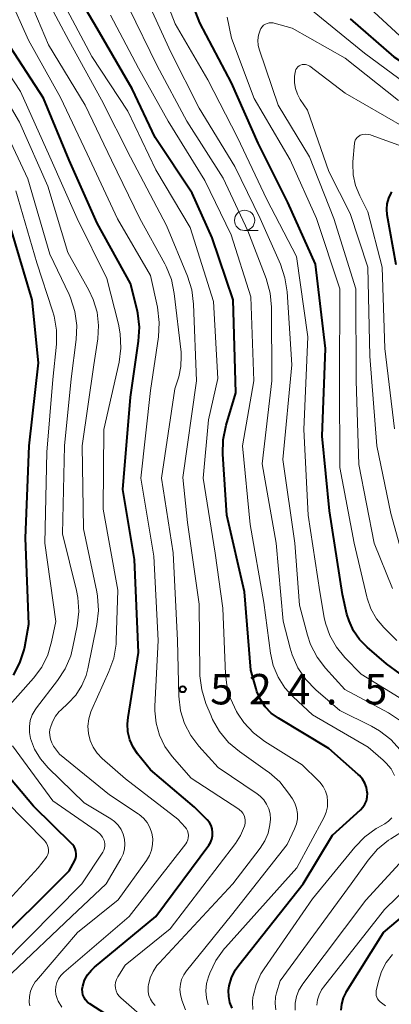
# Model space of a CAD drawing. Units: metres. Extents: x -66000 to -64000, y 22500 to 24000.
# Drawn here: x -64799 to -64753, y 22728 to 22850 of the extents above; entities that cross this region are included whole.
import ezdxf

# ---------------------------------------------------------------- set-up
doc = ezdxf.new("R2010")
doc.units = ezdxf.units.M
for name, color, linetype, lineweight in [('633100_広葉樹林', 7, 'Continuous', 13), ('710100_等高線(計曲線)', 7, 'Continuous', 40), ('710200_等高線(主曲線)', 7, 'Continuous', 13), ('731200_図化機測定による標高点', 7, 'Continuous', 40)]:
    doc.layers.add(name, color=color, linetype=linetype, lineweight=lineweight)
doc.styles.add('Style-WORKING', font='MS Gothic.ttf')

msp = doc.modelspace()

# ---------------------------------------------------------------- linework, layer by layer
at = {"layer": '633100_広葉樹林', "linetype": 'Continuous', "lineweight": 13}
msp.add_line((-64771.38, 22823.54), (-64769.71, 22823.54), dxfattribs=at)
msp.add_circle((-64771.38, 22824.79), 1.25, dxfattribs=at)
at = {"layer": '710100_等高線(計曲線)', "linetype": 'Continuous', "lineweight": 40, "flags": 128}
for points, elevation in [([(-64748.82, 22766.42), (-64753.88, 22770.12), (-64756.29, 22772.18), (-64757.22, 22773.12), (-64757.96, 22774.21), (-64758.51, 22775.41), (-64758.76, 22776.24), (-64759.32, 22778.68), (-64760.91, 22789), (-64761.8, 22798.2), (-64761.4, 22809), (-64762.62, 22819.38), (-64766.06, 22827), (-64769.71, 22834.29), (-64773, 22841.74), (-64776.88, 22849.12), (-64778.74, 22853.96)], 540), ([(-64772.91, 22727.7), (-64773.18, 22728.4), (-64773.33, 22729.13), (-64773.35, 22729.88), (-64773.28, 22730.43), (-64772.99, 22731.42), (-64772.54, 22732.36), (-64772.1, 22732.99), (-64764.16, 22743), (-64760.54, 22749), (-64757.11, 22752.12), (-64756.8, 22752.45), (-64756.55, 22752.84), (-64756.37, 22753.26), (-64756.27, 22753.71), (-64756.25, 22754.17), (-64756.26, 22754.31), (-64756.36, 22754.88), (-64756.56, 22755.42), (-64756.85, 22755.92), (-64757.23, 22756.36), (-64757.37, 22756.49), (-64761, 22759.68), (-64767.22, 22763.44), (-64768.09, 22764.07), (-64768.83, 22764.84), (-64769.43, 22765.73), (-64769.87, 22766.72), (-64769.97, 22767.03), (-64770.63, 22769.37), (-64771.41, 22779), (-64773.56, 22788.44), (-64774.07, 22795.99), (-64774.03, 22797.74), (-64773.67, 22799.55), (-64772.47, 22803.53), (-64772.78, 22815), (-64775.37, 22822.63), (-64777.85, 22828.15), (-64782.4, 22835), (-64785.22, 22841), (-64789.56, 22848.44), (-64791.99, 22852.58)], 530), ([(-64784.58, 22759.02), (-64785.13, 22759.85), (-64785.53, 22760.77), (-64785.76, 22761.74), (-64785.83, 22762.73), (-64785.75, 22763.5), (-64784.46, 22771.54), (-64784.96, 22783), (-64786.38, 22791.62), (-64785.44, 22803), (-64784.44, 22809.9), (-64784.34, 22811.64), (-64784.54, 22813.37), (-64784.63, 22813.76), (-64785.43, 22817), (-64789.55, 22824.45), (-64793, 22832.22), (-64796.17, 22839.83), (-64800.8, 22847), (-64802.84, 22852.28)], 520), ([(-64758.38, 22849.62), (-64753, 22844.96), (-64749, 22842.3)], 540), ([(-64752.69, 22819.31), (-64753.79, 22825.46), (-64753.85, 22826.15), (-64753.79, 22826.84), (-64753.62, 22827.51), (-64753.32, 22828.14), (-64753.22, 22828.32)], 550), ([(-64799.87, 22768.73), (-64799.07, 22770.24), (-64798.55, 22771.87), (-64798.48, 22772.22), (-64797.96, 22775), (-64798.38, 22785.62), (-64797.94, 22797), (-64796.78, 22807.22), (-64797.57, 22815), (-64800.19, 22823.81)], 510), ([(-64783.98, 22724.02), (-64790.47, 22728.21), (-64790.75, 22728.43), (-64790.98, 22728.7), (-64791.17, 22729), (-64791.31, 22729.33), (-64791.38, 22729.68), (-64791.4, 22730.03), (-64791.34, 22730.41), (-64791.1, 22731.13), (-64790.73, 22731.8), (-64790.26, 22732.39), (-64789.88, 22732.74), (-64782.34, 22739), (-64775.8, 22747.77), (-64775.58, 22748.13), (-64775.42, 22748.52), (-64775.33, 22748.94), (-64775.32, 22749.36), (-64775.38, 22749.78), (-64775.51, 22750.19), (-64775.72, 22750.56), (-64775.98, 22750.89), (-64776.04, 22750.96), (-64777.55, 22752.45), (-64783, 22757.05), (-64784.58, 22759.02)], 520), ([(-64792.27, 22747.33), (-64792.41, 22747.61), (-64792.6, 22747.86), (-64792.68, 22747.95), (-64797.42, 22752.58), (-64801.1, 22757)], 510), ([(-64805.45, 22726.96), (-64805.64, 22728.33), (-64805.59, 22729.71), (-64805.32, 22731), (-64804.78, 22732.33), (-64804.03, 22733.55), (-64803.23, 22734.47), (-64793, 22744.61), (-64792.36, 22745.81), (-64792.23, 22746.09), (-64792.16, 22746.4), (-64792.14, 22746.71), (-64792.18, 22747.03), (-64792.27, 22747.33)], 510), ([(-64759.47, 22727.43), (-64759.4, 22728.2), (-64759.19, 22728.95), (-64758.85, 22729.64), (-64758.8, 22729.73), (-64754.24, 22737), (-64747, 22743.12)], 540)]:
    msp.add_lwpolyline(points, dxfattribs=dict(at, elevation=elevation))
at = {"layer": '710200_等高線(主曲線)', "linetype": 'Continuous', "lineweight": 13, "flags": 128}
for points, elevation in [([(-64763.57, 22810.43), (-64765, 22820.33), (-64768.62, 22827.38), (-64772.24, 22835), (-64775.91, 22842.09), (-64779.95, 22849), (-64782.36, 22855.29)], 538), ([(-64788.1, 22769.18), (-64787.52, 22770.82), (-64787.23, 22772.54), (-64787.2, 22773), (-64787, 22779.21), (-64788.8, 22789.2), (-64788.74, 22799), (-64786.86, 22807.32), (-64786.63, 22809.04), (-64786.7, 22810.79), (-64786.93, 22812), (-64788.37, 22817.63), (-64792.04, 22825), (-64795.38, 22832.62), (-64799, 22840.66), (-64803.13, 22846.87), (-64805.15, 22853.16)], 518), ([(-64771.44, 22751.44), (-64771.59, 22751.71), (-64771.78, 22751.95), (-64772.01, 22752.15), (-64772.09, 22752.2), (-64777.98, 22756.02), (-64780.3, 22758.7), (-64781.2, 22759.95), (-64781.88, 22761.34), (-64782.3, 22762.82), (-64782.45, 22764.35), (-64782.44, 22764.92), (-64782.05, 22773), (-64782.58, 22783.42), (-64784.17, 22793), (-64783, 22803.8), (-64782.01, 22810.44), (-64781.9, 22812.18), (-64782.13, 22814.07), (-64783, 22817.99), (-64787.03, 22824.97), (-64790.8, 22833), (-64794.08, 22839.92), (-64798.01, 22847), (-64800.44, 22852.46)], 522), ([(-64782.42, 22728), (-64782.74, 22728.37), (-64783, 22728.79), (-64783.17, 22729.24), (-64783.26, 22729.72), (-64783.27, 22730.21), (-64783.25, 22730.42), (-64783.23, 22730.55), (-64783.03, 22731.41), (-64782.67, 22732.21), (-64782.19, 22732.95), (-64781.93, 22733.25), (-64772.85, 22743), (-64769.45, 22747.42), (-64768.88, 22748.3), (-64768.48, 22749.27), (-64768.25, 22750.3), (-64768.2, 22751), (-64768.24, 22751.64), (-64768.4, 22752.26), (-64768.66, 22752.85), (-64769.02, 22753.38), (-64769.47, 22753.84), (-64769.82, 22754.12), (-64774.64, 22757.36), (-64777.02, 22759.98), (-64778.02, 22761.3), (-64778.78, 22762.77), (-64779.27, 22764.35), (-64779.48, 22766.14), (-64779.65, 22773), (-64780.17, 22783.83), (-64781.64, 22793), (-64779.96, 22804.04), (-64779.5, 22805.52), (-64779.23, 22806.78), (-64779.18, 22808.06), (-64779.22, 22808.54), (-64780.06, 22815.77), (-64780.41, 22817.48), (-64781.05, 22819.1), (-64781.22, 22819.43), (-64784.28, 22825), (-64787.78, 22832.22), (-64791.05, 22839), (-64795.56, 22846.44), (-64798.27, 22852.86)], 524), ([(-64752.3, 22763.2), (-64753.51, 22764.02), (-64753.65, 22764.1), (-64759.03, 22766.97), (-64761.39, 22769.58), (-64762.44, 22770.97), (-64763.24, 22772.53), (-64763.62, 22773.68), (-64764.62, 22777.38), (-64765.17, 22785), (-64766.68, 22795.32), (-64765.57, 22807), (-64766.14, 22815.97), (-64766.4, 22817.69), (-64766.97, 22819.39), (-64769.45, 22825), (-64772.59, 22831.41), (-64777, 22838.61), (-64780.47, 22845.53), (-64783.87, 22853)], 536), ([(-64779.3, 22729.37), (-64779.35, 22730), (-64779.3, 22730.63), (-64779.14, 22731.24), (-64778.88, 22731.81), (-64778.55, 22732.29), (-64773, 22739.16), (-64766.15, 22747.85), (-64765.22, 22749.78), (-64764.99, 22750.39), (-64764.87, 22751.03), (-64764.86, 22751.69), (-64764.97, 22752.34), (-64765.19, 22752.95), (-64765.48, 22753.48), (-64765.96, 22754.21), (-64767.04, 22755.57), (-64768.35, 22756.73), (-64768.54, 22756.86), (-64772.02, 22759.31), (-64773.35, 22760.43), (-64774.47, 22761.77), (-64775.33, 22763.28), (-64775.52, 22763.72), (-64776.15, 22765.25), (-64776.66, 22766.92), (-64776.88, 22768.65), (-64776.88, 22768.89), (-64777, 22777.48), (-64778.43, 22787.57), (-64779, 22793.1), (-64777.31, 22805), (-64777.67, 22814.48), (-64777.89, 22816.21), (-64778.42, 22817.91), (-64781, 22824.17), (-64785.43, 22832.57), (-64789, 22839.66), (-64793.03, 22846.97), (-64795.61, 22851.71)], 526), ([(-64776.15, 22729.84), (-64776.06, 22730.73), (-64775.83, 22731.56), (-64775.66, 22732.01), (-64774.91, 22733.58), (-64773.9, 22735), (-64773.75, 22735.17), (-64764.95, 22745), (-64761.59, 22751.25), (-64761.33, 22751.86), (-64761.18, 22752.49), (-64761.15, 22753.15), (-64761.22, 22753.8), (-64761.41, 22754.43), (-64761.71, 22755.02), (-64762.1, 22755.54), (-64762.28, 22755.72), (-64764.3, 22757.7), (-64768.89, 22760.57), (-64770.28, 22761.61), (-64771.47, 22762.89), (-64772.25, 22764.03), (-64772.38, 22764.26), (-64773.12, 22765.84), (-64773.58, 22767.52), (-64773.72, 22768.84), (-64774.08, 22777), (-64775, 22783.78), (-64776.5, 22793), (-64775.81, 22800.19), (-64774.7, 22805.3), (-64775.22, 22814.78), (-64778.09, 22823.91), (-64782.33, 22831), (-64785.76, 22838.24), (-64790.22, 22845), (-64793.95, 22852.05)], 528), ([(-64752.89, 22756.35), (-64753.33, 22757.17), (-64753.91, 22757.89), (-64754.3, 22758.26), (-64756.15, 22759.85), (-64763, 22763.86), (-64765.39, 22766.05), (-64766.43, 22767.18), (-64767.26, 22768.48), (-64767.85, 22769.91), (-64768.19, 22771.44), (-64769, 22777.69), (-64770.7, 22787.3), (-64771.63, 22797), (-64770.26, 22805), (-64770.63, 22815.37), (-64773.03, 22823), (-64776.28, 22829.72), (-64780.79, 22837), (-64784.46, 22843.54), (-64787.91, 22850.09)], 532), ([(-64753.36, 22760.82), (-64754.74, 22761.89), (-64755.75, 22762.46), (-64759.63, 22764.37), (-64762.61, 22766.94), (-64763.82, 22768.19), (-64764.8, 22769.63), (-64765.52, 22771.22), (-64765.77, 22772.06), (-64766.61, 22775.39), (-64767.48, 22785), (-64769.23, 22794.77), (-64768.03, 22805), (-64768.08, 22814.09), (-64768.24, 22815.82), (-64768.74, 22817.62), (-64771, 22823.5), (-64774.02, 22829.98), (-64778.5, 22837), (-64782.15, 22843.85), (-64785.65, 22851)], 534), ([(-64763, 22850.6), (-64756.61, 22845.39), (-64750.66, 22841), (-64741.96, 22838.04), (-64735, 22833.68), (-64730.53, 22831.61), (-64728.89, 22831.02), (-64727.17, 22830.72), (-64725.42, 22830.73), (-64724.62, 22830.84), (-64717, 22832.16), (-64707.82, 22833), (-64704.56, 22832.38)], 542), ([(-64756, 22851), (-64751.65, 22846.99)], 538), ([(-64789.41, 22776.72), (-64789.51, 22778.46), (-64789.61, 22779.01), (-64791.22, 22786.78), (-64791.42, 22797), (-64789.96, 22807), (-64789.48, 22810.19), (-64789.38, 22811.83), (-64789.56, 22813.46), (-64790.03, 22815.03), (-64790.58, 22816.2), (-64793.18, 22820.82), (-64795.65, 22829), (-64799.11, 22836.89), (-64803, 22843.43), (-64805.61, 22847.97), (-64806.34, 22849.55)], 516), ([(-64752.62, 22773), (-64754.21, 22774.61), (-64755.11, 22775.69), (-64755.8, 22776.92), (-64756.28, 22778.24), (-64756.32, 22778.4), (-64757.89, 22785), (-64759.66, 22794.34), (-64759.67, 22805), (-64759.66, 22816.34), (-64762.53, 22825), (-64765.75, 22832.25), (-64770.19, 22839.81), (-64773, 22847.24), (-64773.51, 22849.83)], 542), ([(-64753.13, 22779.42), (-64755.4, 22785), (-64757.31, 22794.69), (-64757.61, 22805), (-64757.67, 22816.33), (-64760.37, 22825), (-64763.38, 22832.62), (-64767.25, 22839), (-64769.54, 22845.75), (-64769.69, 22846.36), (-64769.73, 22846.99), (-64769.66, 22847.62), (-64769.48, 22848.23), (-64769.37, 22848.45), (-64769.22, 22848.66), (-64769.03, 22848.83), (-64768.82, 22848.97), (-64768.59, 22849.07), (-64768.34, 22849.13)], 544), ([(-64768.34, 22849.13), (-64768.09, 22849.15), (-64767.84, 22849.12), (-64767.73, 22849.1), (-64765.52, 22848.48), (-64759, 22844.79), (-64752.42, 22839.58)], 544), ([(-64764.65, 22843.83), (-64764.47, 22843.92), (-64764.28, 22843.98), (-64764.08, 22844.01), (-64763.88, 22844.01), (-64763.69, 22843.96), (-64763.5, 22843.89), (-64763.32, 22843.78), (-64759, 22840.47), (-64751.73, 22836.27)], 546), ([(-64751.61, 22782.46), (-64753.34, 22788.66), (-64755.08, 22797), (-64755.96, 22808.04), (-64756.18, 22819), (-64758.37, 22825.63), (-64761, 22830.82), (-64763.61, 22838.39), (-64764.51, 22839.69), (-64764.87, 22840.33), (-64765.11, 22841.03), (-64765.23, 22841.75), (-64765.22, 22842.48), (-64765.21, 22842.57), (-64765.16, 22843), (-64765.12, 22843.2), (-64765.05, 22843.38), (-64764.94, 22843.55), (-64764.81, 22843.7), (-64764.65, 22843.83)], 546), ([(-64800.07, 22731.99), (-64792.71, 22739), (-64788.44, 22743), (-64786.63, 22746.09), (-64786.36, 22746.66), (-64786.19, 22747.27), (-64786.13, 22747.9), (-64786.18, 22748.54), (-64786.34, 22749.15), (-64786.6, 22749.72), (-64786.96, 22750.24), (-64787.41, 22750.69), (-64787.88, 22751.04), (-64791.14, 22753), (-64795.61, 22757.33), (-64796.53, 22758.41), (-64797.26, 22759.62), (-64797.76, 22760.92), (-64797.9, 22761.65), (-64797.91, 22762.39), (-64797.8, 22763.13), (-64797.56, 22763.83), (-64797.2, 22764.48), (-64797.03, 22764.71), (-64794.44, 22768.06), (-64793.5, 22769.52), (-64792.82, 22771.13), (-64792.54, 22772.23), (-64792.02, 22774.83), (-64791.83, 22776.56), (-64791.94, 22778.3), (-64792.11, 22779.15), (-64793.83, 22786.17), (-64793.57, 22797), (-64792.75, 22805.25), (-64792.13, 22810.1), (-64792.07, 22811.84), (-64792.3, 22813.57), (-64792.83, 22815.23), (-64793.02, 22815.64), (-64795.38, 22820.62), (-64798.1, 22829.9), (-64801.44, 22837)], 514), ([(-64752.92, 22799.08), (-64754.09, 22809), (-64754.41, 22819), (-64756.17, 22825.83), (-64757.19, 22827.81), (-64757.7, 22829.08), (-64757.99, 22830.42), (-64758.04, 22831.79), (-64758.02, 22832.02), (-64757.84, 22834.29), (-64757.81, 22834.49), (-64757.74, 22834.68), (-64757.64, 22834.85), (-64757.51, 22835.01), (-64757.36, 22835.14), (-64757.18, 22835.24), (-64757.12, 22835.27), (-64756.81, 22835.37), (-64756.49, 22835.41), (-64756.16, 22835.39), (-64755.84, 22835.32), (-64755.78, 22835.3), (-64751, 22833.58)], 548), ([(-64800.92, 22764.38), (-64797.39, 22768.38), (-64796.39, 22769.74), (-64795.64, 22771.25), (-64795.17, 22772.83), (-64794.65, 22775.35), (-64795.99, 22785), (-64795.77, 22796.23), (-64795, 22805.17), (-64794.58, 22809.52), (-64794.56, 22811.27), (-64794.85, 22812.98), (-64795.04, 22813.63), (-64797, 22819.55), (-64799.57, 22828.43)], 512), ([(-64751.79, 22765.66), (-64757, 22768.85), (-64759.03, 22770.92), (-64760.07, 22772.19), (-64760.87, 22773.61), (-64761.42, 22775.16), (-64761.57, 22775.86), (-64762.12, 22779), (-64763.56, 22788.44), (-64764.07, 22799), (-64763.57, 22810.43)], 538), ([(-64797.85, 22727.97), (-64797.92, 22728.4), (-64797.93, 22728.49), (-64797.91, 22729.14), (-64797.78, 22729.77), (-64797.54, 22730.37), (-64797.2, 22730.92), (-64797.04, 22731.12), (-64791.96, 22737), (-64786.96, 22741.04), (-64783.46, 22745.91), (-64783.1, 22746.52), (-64782.85, 22747.18), (-64782.72, 22747.87), (-64782.71, 22748.58), (-64782.82, 22749.28), (-64783.05, 22749.94), (-64783.4, 22750.56), (-64783.85, 22751.11), (-64784.38, 22751.57), (-64784.51, 22751.66), (-64788.02, 22753.98), (-64794.19, 22759), (-64794.92, 22760), (-64795.15, 22760.4), (-64795.32, 22760.83), (-64795.4, 22761.28), (-64795.41, 22761.74), (-64795.34, 22762.2), (-64795.32, 22762.28), (-64795.07, 22763), (-64794.7, 22763.66), (-64794.22, 22764.25), (-64794.03, 22764.44), (-64793.11, 22765.28), (-64792.19, 22766.28), (-64791.45, 22767.44), (-64790.93, 22768.7), (-64790.72, 22769.5), (-64789.6, 22774.99), (-64789.41, 22776.72)], 516), ([(-64793.92, 22727.8), (-64794.35, 22728.55), (-64794.5, 22728.89), (-64794.64, 22729.37), (-64794.69, 22729.87), (-64794.65, 22730.37), (-64794.53, 22730.86), (-64794.32, 22731.31), (-64794.04, 22731.73), (-64793.68, 22732.1), (-64785.62, 22739), (-64778.64, 22747.94), (-64778.49, 22748.17), (-64778.38, 22748.43), (-64778.32, 22748.7), (-64778.31, 22748.98), (-64778.34, 22749.26), (-64778.42, 22749.53), (-64778.55, 22749.78), (-64778.72, 22750), (-64779.62, 22751), (-64786.05, 22755.95), (-64788.94, 22758.48), (-64789.56, 22759.12), (-64790.06, 22759.87), (-64790.42, 22760.69), (-64790.64, 22761.56), (-64790.7, 22762.46), (-64790.6, 22763.35), (-64790.35, 22764.21), (-64790.23, 22764.49), (-64788.1, 22769.18)], 518), ([(-64767.54, 22727.47), (-64767.62, 22728.27), (-64767.56, 22729.07), (-64767.43, 22729.6), (-64767, 22731.07), (-64758.25, 22743), (-64756.13, 22745.95), (-64755, 22747.27), (-64753.65, 22748.38), (-64753.35, 22748.57), (-64749.97, 22750.71), (-64749.68, 22750.93), (-64749.44, 22751.2), (-64749.24, 22751.51), (-64749.1, 22751.85), (-64749.02, 22752.2), (-64749, 22752.48), (-64749.07, 22753.31), (-64749.29, 22754.11), (-64749.53, 22754.66), (-64751.27, 22758.05), (-64752.19, 22759.53), (-64753.36, 22760.82)], 534), ([(-64801.32, 22733.03), (-64791.46, 22743), (-64788.85, 22746.92), (-64788.72, 22747.16), (-64788.64, 22747.41), (-64788.6, 22747.68), (-64788.61, 22747.94), (-64788.66, 22748.2), (-64788.7, 22748.34), (-64788.91, 22748.75), (-64789.19, 22749.12), (-64789.52, 22749.44), (-64789.66, 22749.54), (-64795, 22753.25), (-64799.99, 22760.01)], 512), ([(-64795.75, 22746.38), (-64795.64, 22746.64), (-64795.57, 22746.92), (-64795.55, 22747.2), (-64795.58, 22747.49), (-64795.66, 22747.76), (-64795.79, 22748.02), (-64795.96, 22748.25), (-64796.02, 22748.32), (-64800.8, 22753.2)], 508), ([(-64783, 22725.78), (-64786.63, 22728.95), (-64786.87, 22729.21), (-64787.07, 22729.5), (-64787.21, 22729.82), (-64787.3, 22730.17), (-64787.32, 22730.52), (-64787.28, 22730.87), (-64787.19, 22731.21), (-64787.02, 22731.54), (-64786.12, 22733), (-64780.55, 22737.45), (-64772.52, 22747.97), (-64771.87, 22748.99), (-64771.4, 22750.12), (-64771.36, 22750.25), (-64771.3, 22750.55), (-64771.3, 22750.85), (-64771.34, 22751.15), (-64771.44, 22751.44)], 522), ([(-64770.35, 22729.1), (-64770.34, 22729.18), (-64769.97, 22730.58), (-64769.36, 22731.91), (-64768.97, 22732.52), (-64763, 22741.17), (-64757.79, 22747.55), (-64756.57, 22748.8), (-64755.16, 22749.82), (-64754.98, 22749.92), (-64754.1, 22750.42), (-64753.63, 22750.75), (-64753.22, 22751.15)], 532), ([(-64762.47, 22728.06), (-64762.39, 22728.72), (-64762.2, 22729.35), (-64761.89, 22729.95), (-64761.66, 22730.28), (-64754.15, 22739.85), (-64744.72, 22749)], 538), ([(-64765.15, 22727.46), (-64765.13, 22728.31), (-64764.98, 22729.12), (-64764.69, 22729.89), (-64764.26, 22730.6), (-64764.2, 22730.68), (-64756.42, 22741), (-64750.92, 22747)], 536), ([(-64807.29, 22723.74), (-64808, 22729.42), (-64808.04, 22730.48), (-64807.9, 22731.53), (-64807.6, 22732.47), (-64806.9, 22733.84), (-64805.92, 22735.11), (-64796.83, 22745), (-64795.91, 22746.14), (-64795.75, 22746.38)], 508), ([(-64755.18, 22729.47), (-64755.17, 22729.69), (-64755.15, 22729.81), (-64754.88, 22731), (-64754.5, 22732.19), (-64753.92, 22733.3), (-64753.15, 22734.29)], 542), ([(-64775.86, 22728.1), (-64776.08, 22728.96), (-64776.15, 22729.84)], 528), ([(-64778.68, 22727.48), (-64779.13, 22728.66), (-64779.3, 22729.37)], 526), ([(-64770.38, 22727.52), (-64770.42, 22728.43), (-64770.35, 22729.1)], 532), ([(-64754.01, 22727.99), (-64754.68, 22728.49), (-64754.84, 22728.65), (-64754.98, 22728.83), (-64755.09, 22729.03), (-64755.15, 22729.24), (-64755.18, 22729.47)], 542)]:
    msp.add_lwpolyline(points, dxfattribs=dict(at, elevation=elevation))
at = {"layer": '731200_図化機測定による標高点', "linetype": 'Continuous', "lineweight": 40}
msp.add_circle((-64779, 22767, 524.49), 0.375, dxfattribs=at)

# ---------------------------------------------------------------- texts
at = {"layer": '731200_図化機測定による標高点', "linetype": 'Continuous', "lineweight": 40, "style": 'Style-WORKING'}
for s, p in [('5', (-64775.62, 22765.13, -10)), ('2', (-64770.87, 22765.13, -10)), ('4', (-64766.12, 22765.13, -10)), ('5', (-64756.62, 22765.13, -10)), ('.', (-64761.37, 22765.13, -10))]:
    msp.add_text(s, height=3.75, dxfattribs=at).set_placement(p)

doc.saveas('drawing.dxf')
